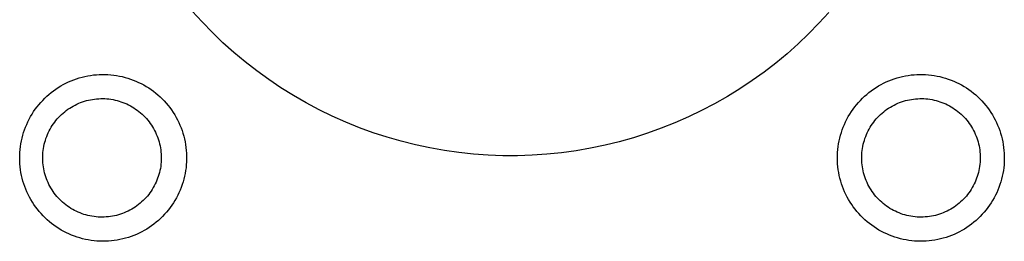
# Model space of a CAD drawing. Units: millimetres. Extents: x -660 to 443, y -1457 to 1560.
# Drawn here: x 276 to 335, y -1402 to -1389 of the extents above; entities that cross this region are included whole.
import ezdxf

# ---------------------------------------------------------------- set-up
doc = ezdxf.new("R2010")
doc.units = ezdxf.units.MM
doc.header["$MEASUREMENT"] = 0
doc.layers.add('Default', color=7, linetype='Continuous', true_color=0x000000)

msp = doc.modelspace()

# ---------------------------------------------------------------- linework, layer by layer
at = {"layer": 'Default', "color": 7, "true_color": 0xffffff}
for p, q in [((286.534, -1388.931), (285.943, -1388.279)), ((324.082, -1388.361), (323.488, -1389.011)), ((287.147, -1389.563), (286.534, -1388.931)), ((323.488, -1389.011), (322.871, -1389.64)), ((287.782, -1390.173), (287.147, -1389.563)), ((322.871, -1389.64), (322.234, -1390.247)), ((288.438, -1390.761), (287.782, -1390.173)), ((322.234, -1390.247), (321.576, -1390.832)), ((289.114, -1391.325), (288.438, -1390.761)), ((321.576, -1390.832), (320.897, -1391.394)), ((289.809, -1391.866), (289.114, -1391.325)), ((320.897, -1391.394), (320.2, -1391.931)), ((279.681, -1392.159), (279.852, -1392.13)), ((279.852, -1392.13), (280.024, -1392.107)), ((280.024, -1392.107), (280.197, -1392.09)), ((280.197, -1392.09), (280.37, -1392.079)), ((280.37, -1392.079), (280.544, -1392.074)), ((280.544, -1392.074), (280.717, -1392.074)), ((280.717, -1392.074), (280.891, -1392.081)), ((280.891, -1392.081), (281.064, -1392.094)), ((281.064, -1392.094), (281.236, -1392.113)), ((281.236, -1392.113), (281.408, -1392.138)), ((281.408, -1392.138), (281.579, -1392.169)), ((290.522, -1392.382), (289.809, -1391.866)), ((320.2, -1391.931), (319.485, -1392.445)), ((328.671, -1392.159), (328.842, -1392.13)), ((328.842, -1392.13), (329.015, -1392.107)), ((329.015, -1392.107), (329.187, -1392.09)), ((329.187, -1392.09), (329.36, -1392.079)), ((329.36, -1392.079), (329.534, -1392.073)), ((329.534, -1392.073), (329.707, -1392.074)), ((329.707, -1392.074), (329.881, -1392.081)), ((329.881, -1392.081), (330.054, -1392.094)), ((330.054, -1392.094), (330.226, -1392.113)), ((330.226, -1392.113), (330.398, -1392.138)), ((330.398, -1392.138), (330.569, -1392.169)), ((278.064, -1392.766), (278.215, -1392.681)), ((278.215, -1392.681), (278.369, -1392.6)), ((278.369, -1392.6), (278.526, -1392.525)), ((278.526, -1392.525), (278.685, -1392.456)), ((278.685, -1392.456), (278.846, -1392.392)), ((278.846, -1392.392), (279.01, -1392.334)), ((279.01, -1392.334), (279.175, -1392.282)), ((279.175, -1392.282), (279.343, -1392.235)), ((279.343, -1392.235), (279.511, -1392.194)), ((279.511, -1392.194), (279.681, -1392.159)), ((281.579, -1392.169), (281.749, -1392.206)), ((281.749, -1392.206), (281.917, -1392.249)), ((281.917, -1392.249), (282.083, -1392.297)), ((282.083, -1392.297), (282.248, -1392.351)), ((282.248, -1392.351), (282.411, -1392.411)), ((282.411, -1392.411), (282.572, -1392.477)), ((282.572, -1392.477), (282.73, -1392.548)), ((282.73, -1392.548), (282.886, -1392.624)), ((282.886, -1392.624), (283.039, -1392.706)), ((283.039, -1392.706), (283.189, -1392.793)), ((291.253, -1392.874), (290.522, -1392.382)), ((319.485, -1392.445), (318.752, -1392.933)), ((327.055, -1392.766), (327.206, -1392.68)), ((327.206, -1392.68), (327.359, -1392.6)), ((327.359, -1392.6), (327.516, -1392.525)), ((327.516, -1392.525), (327.675, -1392.456)), ((327.675, -1392.456), (327.837, -1392.392)), ((327.837, -1392.392), (328, -1392.334)), ((328, -1392.334), (328.166, -1392.282)), ((328.166, -1392.282), (328.333, -1392.235)), ((328.333, -1392.235), (328.501, -1392.194)), ((328.501, -1392.194), (328.671, -1392.159)), ((330.569, -1392.169), (330.739, -1392.206)), ((330.739, -1392.206), (330.907, -1392.249)), ((330.907, -1392.249), (331.074, -1392.297)), ((331.074, -1392.297), (331.238, -1392.351)), ((331.238, -1392.351), (331.401, -1392.411)), ((331.401, -1392.411), (331.562, -1392.477)), ((331.562, -1392.477), (331.72, -1392.548)), ((331.72, -1392.548), (331.876, -1392.624)), ((331.876, -1392.624), (332.029, -1392.706)), ((332.029, -1392.706), (332.179, -1392.793)), ((277.229, -1393.384), (277.359, -1393.269)), ((277.359, -1393.269), (277.493, -1393.159)), ((277.493, -1393.159), (277.631, -1393.053)), ((277.631, -1393.053), (277.772, -1392.953)), ((277.772, -1392.953), (277.917, -1392.857)), ((277.917, -1392.857), (278.064, -1392.766)), ((283.189, -1392.793), (283.336, -1392.886)), ((283.336, -1392.886), (283.48, -1392.983)), ((283.48, -1392.983), (283.62, -1393.085)), ((283.62, -1393.085), (283.757, -1393.192)), ((283.757, -1393.192), (283.889, -1393.304)), ((283.889, -1393.304), (284.018, -1393.42)), ((292, -1393.339), (291.253, -1392.874)), ((318.752, -1392.933), (318.002, -1393.395)), ((326.219, -1393.384), (326.349, -1393.269)), ((326.349, -1393.269), (326.483, -1393.159)), ((326.483, -1393.159), (326.621, -1393.053)), ((326.621, -1393.053), (326.762, -1392.953)), ((326.762, -1392.953), (326.907, -1392.857)), ((326.907, -1392.857), (327.055, -1392.766)), ((332.179, -1392.793), (332.326, -1392.886)), ((332.326, -1392.886), (332.47, -1392.983)), ((332.47, -1392.983), (332.61, -1393.085)), ((332.61, -1393.085), (332.747, -1393.192)), ((332.747, -1393.192), (332.88, -1393.304)), ((332.88, -1393.304), (333.008, -1393.42)), ((276.642, -1394.023), (276.751, -1393.887)), ((276.751, -1393.887), (276.864, -1393.755)), ((276.864, -1393.755), (276.981, -1393.627)), ((276.981, -1393.627), (277.103, -1393.504)), ((277.103, -1393.504), (277.229, -1393.384)), ((278.809, -1393.969), (278.918, -1393.911)), ((278.918, -1393.911), (279.029, -1393.856)), ((279.029, -1393.856), (279.141, -1393.806)), ((279.141, -1393.806), (279.255, -1393.76)), ((279.255, -1393.76), (279.371, -1393.717)), ((279.371, -1393.717), (279.488, -1393.679)), ((279.488, -1393.679), (279.607, -1393.645)), ((279.607, -1393.645), (279.726, -1393.615)), ((279.726, -1393.615), (279.847, -1393.589)), ((279.847, -1393.589), (279.968, -1393.567)), ((279.968, -1393.567), (280.09, -1393.549)), ((280.09, -1393.549), (280.213, -1393.536)), ((280.213, -1393.536), (280.336, -1393.527)), ((280.336, -1393.527), (280.459, -1393.522)), ((280.459, -1393.522), (280.582, -1393.522)), ((280.582, -1393.522), (280.706, -1393.526)), ((280.706, -1393.526), (280.829, -1393.534)), ((280.829, -1393.534), (280.951, -1393.546)), ((280.951, -1393.546), (281.074, -1393.563)), ((281.074, -1393.563), (281.195, -1393.584)), ((281.195, -1393.584), (281.316, -1393.609)), ((281.316, -1393.609), (281.436, -1393.638)), ((281.436, -1393.638), (281.554, -1393.671)), ((281.554, -1393.671), (281.672, -1393.709)), ((281.672, -1393.709), (281.788, -1393.75)), ((281.788, -1393.75), (281.902, -1393.796)), ((281.902, -1393.796), (282.015, -1393.845)), ((282.015, -1393.845), (282.127, -1393.899)), ((282.127, -1393.899), (282.236, -1393.956)), ((284.018, -1393.42), (284.143, -1393.541)), ((284.143, -1393.541), (284.263, -1393.666)), ((284.263, -1393.666), (284.379, -1393.795)), ((284.379, -1393.795), (284.491, -1393.928)), ((292.763, -1393.779), (292, -1393.339)), ((293.541, -1394.192), (292.763, -1393.779)), ((317.237, -1393.832), (316.458, -1394.241)), ((318.002, -1393.395), (317.237, -1393.832)), ((325.632, -1394.022), (325.741, -1393.887)), ((325.741, -1393.887), (325.854, -1393.755)), ((325.854, -1393.755), (325.971, -1393.627)), ((325.971, -1393.627), (326.093, -1393.504)), ((326.093, -1393.504), (326.219, -1393.384)), ((327.877, -1393.969), (327.985, -1393.911)), ((327.985, -1393.911), (328.096, -1393.856)), ((328.096, -1393.856), (328.209, -1393.806)), ((328.209, -1393.806), (328.323, -1393.76)), ((328.323, -1393.76), (328.439, -1393.717)), ((328.439, -1393.717), (328.556, -1393.679)), ((328.556, -1393.679), (328.674, -1393.645)), ((328.674, -1393.645), (328.794, -1393.615)), ((328.794, -1393.615), (328.914, -1393.589)), ((328.914, -1393.589), (329.036, -1393.567)), ((329.036, -1393.567), (329.158, -1393.549)), ((329.158, -1393.549), (329.28, -1393.536)), ((329.28, -1393.536), (329.403, -1393.527)), ((329.403, -1393.527), (329.527, -1393.522)), ((329.527, -1393.522), (329.65, -1393.522)), ((329.65, -1393.522), (329.773, -1393.526)), ((329.773, -1393.526), (329.896, -1393.534)), ((329.896, -1393.534), (330.019, -1393.546)), ((330.019, -1393.546), (330.141, -1393.563)), ((330.141, -1393.563), (330.263, -1393.584)), ((330.263, -1393.584), (330.383, -1393.609)), ((330.383, -1393.609), (330.503, -1393.638)), ((330.503, -1393.638), (330.622, -1393.671)), ((330.622, -1393.671), (330.739, -1393.709)), ((330.739, -1393.709), (330.855, -1393.75)), ((330.855, -1393.75), (330.97, -1393.796)), ((330.97, -1393.796), (331.083, -1393.845)), ((331.083, -1393.845), (331.194, -1393.899)), ((331.194, -1393.899), (331.303, -1393.956)), ((333.008, -1393.42), (333.133, -1393.541)), ((333.133, -1393.541), (333.254, -1393.666)), ((333.254, -1393.666), (333.37, -1393.795)), ((333.37, -1393.795), (333.481, -1393.928)), ((276.258, -1394.6), (276.347, -1394.451)), ((276.347, -1394.451), (276.44, -1394.305)), ((276.44, -1394.305), (276.539, -1394.162)), ((276.539, -1394.162), (276.642, -1394.023)), ((278.024, -1394.561), (278.113, -1394.475)), ((278.113, -1394.475), (278.204, -1394.392)), ((278.204, -1394.392), (278.299, -1394.313)), ((278.299, -1394.313), (278.396, -1394.237)), ((278.396, -1394.237), (278.496, -1394.165)), ((278.496, -1394.165), (278.598, -1394.096)), ((278.598, -1394.096), (278.702, -1394.03)), ((278.702, -1394.03), (278.809, -1393.969)), ((282.236, -1393.956), (282.343, -1394.017)), ((282.343, -1394.017), (282.448, -1394.081)), ((282.448, -1394.081), (282.551, -1394.15)), ((282.551, -1394.15), (282.651, -1394.221)), ((282.651, -1394.221), (282.749, -1394.296)), ((282.749, -1394.296), (282.844, -1394.375)), ((282.844, -1394.375), (282.936, -1394.457)), ((282.936, -1394.457), (283.025, -1394.542)), ((284.491, -1393.928), (284.598, -1394.065)), ((284.598, -1394.065), (284.7, -1394.205)), ((284.7, -1394.205), (284.797, -1394.349)), ((284.797, -1394.349), (284.889, -1394.496)), ((284.889, -1394.496), (284.976, -1394.647)), ((294.333, -1394.577), (293.541, -1394.192)), ((316.458, -1394.241), (315.664, -1394.623)), ((325.248, -1394.6), (325.337, -1394.451)), ((325.337, -1394.451), (325.43, -1394.305)), ((325.43, -1394.305), (325.529, -1394.162)), ((325.529, -1394.162), (325.632, -1394.022)), ((327.091, -1394.561), (327.18, -1394.475)), ((327.18, -1394.475), (327.272, -1394.392)), ((327.272, -1394.392), (327.366, -1394.313)), ((327.366, -1394.313), (327.463, -1394.237)), ((327.463, -1394.237), (327.563, -1394.165)), ((327.563, -1394.165), (327.665, -1394.096)), ((327.665, -1394.096), (327.77, -1394.03)), ((327.77, -1394.03), (327.877, -1393.969)), ((331.303, -1393.956), (331.41, -1394.017)), ((331.41, -1394.017), (331.515, -1394.081)), ((331.515, -1394.081), (331.618, -1394.15)), ((331.618, -1394.15), (331.718, -1394.221)), ((331.718, -1394.221), (331.816, -1394.296)), ((331.816, -1394.296), (331.911, -1394.375)), ((331.911, -1394.375), (332.003, -1394.457)), ((332.003, -1394.457), (332.093, -1394.542)), ((333.481, -1393.928), (333.588, -1394.065)), ((333.588, -1394.065), (333.69, -1394.205)), ((333.69, -1394.205), (333.787, -1394.349)), ((333.787, -1394.349), (333.879, -1394.496)), ((333.879, -1394.496), (333.966, -1394.647)), ((275.958, -1395.226), (276.025, -1395.065)), ((276.025, -1395.065), (276.097, -1394.908)), ((276.097, -1394.908), (276.175, -1394.753)), ((276.175, -1394.753), (276.258, -1394.6)), ((277.558, -1395.134), (277.628, -1395.032)), ((277.628, -1395.032), (277.7, -1394.932)), ((277.7, -1394.932), (277.776, -1394.835)), ((277.776, -1394.835), (277.856, -1394.741)), ((277.856, -1394.741), (277.938, -1394.649)), ((277.938, -1394.649), (278.024, -1394.561)), ((283.025, -1394.542), (283.112, -1394.63)), ((283.112, -1394.63), (283.195, -1394.721)), ((283.195, -1394.721), (283.275, -1394.814)), ((283.275, -1394.814), (283.352, -1394.911)), ((283.352, -1394.911), (283.425, -1395.01)), ((283.425, -1395.01), (283.495, -1395.112)), ((284.976, -1394.647), (285.057, -1394.8)), ((285.057, -1394.8), (285.133, -1394.956)), ((285.133, -1394.956), (285.204, -1395.114)), ((295.137, -1394.935), (294.333, -1394.577)), ((295.954, -1395.265), (295.137, -1394.935)), ((314.858, -1394.977), (314.04, -1395.304)), ((315.664, -1394.623), (314.858, -1394.977)), ((324.948, -1395.225), (325.015, -1395.065)), ((325.015, -1395.065), (325.087, -1394.908)), ((325.087, -1394.908), (325.165, -1394.752)), ((325.165, -1394.752), (325.248, -1394.6)), ((326.626, -1395.134), (326.695, -1395.032)), ((326.695, -1395.032), (326.768, -1394.932)), ((326.768, -1394.932), (326.844, -1394.835)), ((326.844, -1394.835), (326.923, -1394.741)), ((326.923, -1394.741), (327.006, -1394.649)), ((327.006, -1394.649), (327.091, -1394.561)), ((332.093, -1394.542), (332.179, -1394.63)), ((332.179, -1394.63), (332.263, -1394.721)), ((332.263, -1394.721), (332.343, -1394.814)), ((332.343, -1394.814), (332.419, -1394.911)), ((332.419, -1394.911), (332.493, -1395.01)), ((332.493, -1395.01), (332.563, -1395.112)), ((333.966, -1394.647), (334.047, -1394.8)), ((334.047, -1394.8), (334.124, -1394.956)), ((334.124, -1394.956), (334.194, -1395.114)), ((275.791, -1395.719), (275.841, -1395.552)), ((275.841, -1395.552), (275.897, -1395.388)), ((275.897, -1395.388), (275.958, -1395.226)), ((277.222, -1395.791), (277.268, -1395.677)), ((277.268, -1395.677), (277.319, -1395.564)), ((277.319, -1395.564), (277.373, -1395.454)), ((277.373, -1395.454), (277.431, -1395.345)), ((277.431, -1395.345), (277.493, -1395.238)), ((277.493, -1395.238), (277.558, -1395.134)), ((283.495, -1395.112), (283.561, -1395.216)), ((283.561, -1395.216), (283.624, -1395.322)), ((283.624, -1395.322), (283.683, -1395.43)), ((283.683, -1395.43), (283.738, -1395.54)), ((283.738, -1395.54), (283.79, -1395.652)), ((283.79, -1395.652), (283.837, -1395.766)), ((285.204, -1395.114), (285.269, -1395.275)), ((285.269, -1395.275), (285.329, -1395.438)), ((285.329, -1395.438), (285.383, -1395.603)), ((285.383, -1395.603), (285.431, -1395.77)), ((296.781, -1395.566), (295.954, -1395.265)), ((297.619, -1395.838), (296.781, -1395.566)), ((313.212, -1395.601), (312.373, -1395.87)), ((314.04, -1395.304), (313.212, -1395.601)), ((324.781, -1395.718), (324.831, -1395.552)), ((324.831, -1395.552), (324.887, -1395.388)), ((324.887, -1395.388), (324.948, -1395.225)), ((326.289, -1395.791), (326.336, -1395.677)), ((326.336, -1395.677), (326.386, -1395.564)), ((326.386, -1395.564), (326.44, -1395.454)), ((326.44, -1395.454), (326.499, -1395.345)), ((326.499, -1395.345), (326.56, -1395.238)), ((326.56, -1395.238), (326.626, -1395.134)), ((332.563, -1395.112), (332.629, -1395.216)), ((332.629, -1395.216), (332.692, -1395.322)), ((332.692, -1395.322), (332.751, -1395.43)), ((332.751, -1395.43), (332.806, -1395.54)), ((332.806, -1395.54), (332.857, -1395.652)), ((332.857, -1395.652), (332.904, -1395.766)), ((334.194, -1395.114), (334.26, -1395.275)), ((334.26, -1395.275), (334.319, -1395.438)), ((334.319, -1395.438), (334.373, -1395.603)), ((334.373, -1395.603), (334.421, -1395.77)), ((275.65, -1396.398), (275.676, -1396.226)), ((275.676, -1396.226), (275.709, -1396.056)), ((275.709, -1396.056), (275.747, -1395.886)), ((275.747, -1395.886), (275.791, -1395.719)), ((277.05, -1396.383), (277.076, -1396.262)), ((277.076, -1396.262), (277.106, -1396.142)), ((277.106, -1396.142), (277.141, -1396.024)), ((277.141, -1396.024), (277.179, -1395.907)), ((277.179, -1395.907), (277.222, -1395.791)), ((283.837, -1395.766), (283.88, -1395.882)), ((283.88, -1395.882), (283.92, -1395.998)), ((283.92, -1395.998), (283.955, -1396.117)), ((283.955, -1396.117), (283.986, -1396.236)), ((283.986, -1396.236), (284.013, -1396.356)), ((285.431, -1395.77), (285.473, -1395.938)), ((285.473, -1395.938), (285.51, -1396.108)), ((285.51, -1396.108), (285.54, -1396.279)), ((285.54, -1396.279), (285.565, -1396.451)), ((298.465, -1396.081), (297.619, -1395.838)), ((299.319, -1396.295), (298.465, -1396.081)), ((311.526, -1396.109), (310.671, -1396.319)), ((312.373, -1395.87), (311.526, -1396.109)), ((324.64, -1396.398), (324.666, -1396.226)), ((324.666, -1396.226), (324.699, -1396.056)), ((324.699, -1396.056), (324.737, -1395.886)), ((324.737, -1395.886), (324.781, -1395.718)), ((326.117, -1396.383), (326.144, -1396.262)), ((326.144, -1396.262), (326.174, -1396.142)), ((326.174, -1396.142), (326.208, -1396.024)), ((326.208, -1396.024), (326.247, -1395.907)), ((326.247, -1395.907), (326.289, -1395.791)), ((332.904, -1395.766), (332.948, -1395.882)), ((332.948, -1395.882), (332.987, -1395.998)), ((332.987, -1395.998), (333.022, -1396.117)), ((333.022, -1396.117), (333.054, -1396.236)), ((333.054, -1396.236), (333.081, -1396.356)), ((334.421, -1395.77), (334.463, -1395.938)), ((334.463, -1395.938), (334.5, -1396.108)), ((334.5, -1396.108), (334.53, -1396.279)), ((334.53, -1396.279), (334.555, -1396.451)), ((275.606, -1396.916), (275.615, -1396.743)), ((275.615, -1396.743), (275.629, -1396.57)), ((275.629, -1396.57), (275.65, -1396.398)), ((276.983, -1396.995), (276.988, -1396.871)), ((276.988, -1396.871), (276.997, -1396.748)), ((276.997, -1396.748), (277.01, -1396.626)), ((277.01, -1396.626), (277.028, -1396.504)), ((277.028, -1396.504), (277.05, -1396.383)), ((284.013, -1396.356), (284.036, -1396.477)), ((284.036, -1396.477), (284.054, -1396.599)), ((284.054, -1396.599), (284.069, -1396.722)), ((284.069, -1396.722), (284.079, -1396.845)), ((284.079, -1396.845), (284.085, -1396.968)), ((285.565, -1396.451), (285.584, -1396.623)), ((285.584, -1396.623), (285.596, -1396.796)), ((285.596, -1396.796), (285.603, -1396.97)), ((300.181, -1396.479), (299.319, -1396.295)), ((301.048, -1396.632), (300.181, -1396.479)), ((301.919, -1396.756), (301.048, -1396.632)), ((302.795, -1396.849), (301.919, -1396.756)), ((303.673, -1396.912), (302.795, -1396.849)), ((307.193, -1396.859), (306.314, -1396.918)), ((308.069, -1396.769), (307.193, -1396.859)), ((308.941, -1396.649), (308.069, -1396.769)), ((309.809, -1396.499), (308.941, -1396.649)), ((310.671, -1396.319), (309.809, -1396.499)), ((324.596, -1396.916), (324.605, -1396.743)), ((324.605, -1396.743), (324.619, -1396.57)), ((324.619, -1396.57), (324.64, -1396.398)), ((326.05, -1396.995), (326.055, -1396.871)), ((326.055, -1396.871), (326.064, -1396.748)), ((326.064, -1396.748), (326.078, -1396.626)), ((326.078, -1396.626), (326.096, -1396.504)), ((326.096, -1396.504), (326.117, -1396.383)), ((333.081, -1396.356), (333.103, -1396.477)), ((333.103, -1396.477), (333.122, -1396.599)), ((333.122, -1396.599), (333.136, -1396.722)), ((333.136, -1396.722), (333.146, -1396.845)), ((333.146, -1396.845), (333.152, -1396.968)), ((334.555, -1396.451), (334.574, -1396.623)), ((334.574, -1396.623), (334.586, -1396.796)), ((334.586, -1396.796), (334.593, -1396.97)), ((275.604, -1397.09), (275.606, -1396.916)), ((275.608, -1397.263), (275.604, -1397.09)), ((275.617, -1397.437), (275.608, -1397.263)), ((275.633, -1397.61), (275.617, -1397.437)), ((276.982, -1397.118), (276.983, -1396.995)), ((276.986, -1397.241), (276.982, -1397.118)), ((276.994, -1397.364), (276.986, -1397.241)), ((277.006, -1397.487), (276.994, -1397.364)), ((284.065, -1397.46), (284.05, -1397.583)), ((284.076, -1397.337), (284.065, -1397.46)), ((284.083, -1397.214), (284.076, -1397.337)), ((284.086, -1397.091), (284.083, -1397.214)), ((284.085, -1396.968), (284.086, -1397.091)), ((285.598, -1397.317), (285.587, -1397.49)), ((285.603, -1397.143), (285.598, -1397.317)), ((285.603, -1396.97), (285.603, -1397.143)), ((304.553, -1396.945), (303.673, -1396.912)), ((305.434, -1396.947), (304.553, -1396.945)), ((306.314, -1396.918), (305.434, -1396.947)), ((324.594, -1397.09), (324.596, -1396.916)), ((324.598, -1397.263), (324.594, -1397.09)), ((324.607, -1397.437), (324.598, -1397.263)), ((324.623, -1397.609), (324.607, -1397.437)), ((326.05, -1397.118), (326.05, -1396.995)), ((326.054, -1397.241), (326.05, -1397.118)), ((326.061, -1397.364), (326.054, -1397.241)), ((326.074, -1397.487), (326.061, -1397.364)), ((333.133, -1397.46), (333.117, -1397.583)), ((333.144, -1397.337), (333.133, -1397.46)), ((333.151, -1397.214), (333.144, -1397.337)), ((333.154, -1397.091), (333.151, -1397.214)), ((333.152, -1396.968), (333.154, -1397.091)), ((334.588, -1397.317), (334.577, -1397.49)), ((334.593, -1397.143), (334.588, -1397.317)), ((334.593, -1396.97), (334.593, -1397.143)), ((275.654, -1397.782), (275.633, -1397.61)), ((275.682, -1397.953), (275.654, -1397.782)), ((275.715, -1398.123), (275.682, -1397.953)), ((277.023, -1397.609), (277.006, -1397.487)), ((277.043, -1397.731), (277.023, -1397.609)), ((277.068, -1397.851), (277.043, -1397.731)), ((277.097, -1397.971), (277.068, -1397.851)), ((277.131, -1398.09), (277.097, -1397.971)), ((283.978, -1397.945), (283.945, -1398.064)), ((284.006, -1397.825), (283.978, -1397.945)), ((284.03, -1397.704), (284.006, -1397.825)), ((284.05, -1397.583), (284.03, -1397.704)), ((285.516, -1398.006), (285.481, -1398.176)), ((285.546, -1397.835), (285.516, -1398.006)), ((285.569, -1397.663), (285.546, -1397.835)), ((285.587, -1397.49), (285.569, -1397.663)), ((324.644, -1397.782), (324.623, -1397.609)), ((324.672, -1397.953), (324.644, -1397.782)), ((324.706, -1398.123), (324.672, -1397.953)), ((326.09, -1397.609), (326.074, -1397.487)), ((326.111, -1397.731), (326.09, -1397.609)), ((326.136, -1397.851), (326.111, -1397.731)), ((326.165, -1397.971), (326.136, -1397.851)), ((326.198, -1398.09), (326.165, -1397.971)), ((333.045, -1397.945), (333.013, -1398.064)), ((333.073, -1397.825), (333.045, -1397.945)), ((333.097, -1397.704), (333.073, -1397.825)), ((333.117, -1397.583), (333.097, -1397.704)), ((334.506, -1398.006), (334.471, -1398.176)), ((334.536, -1397.835), (334.506, -1398.006)), ((334.559, -1397.663), (334.536, -1397.835)), ((334.577, -1397.49), (334.559, -1397.663)), ((275.755, -1398.293), (275.715, -1398.123)), ((275.8, -1398.46), (275.755, -1398.293)), ((275.851, -1398.626), (275.8, -1398.46)), ((275.908, -1398.79), (275.851, -1398.626)), ((277.168, -1398.207), (277.131, -1398.09)), ((277.209, -1398.324), (277.168, -1398.207)), ((277.255, -1398.438), (277.209, -1398.324)), ((277.304, -1398.551), (277.255, -1398.438)), ((277.357, -1398.662), (277.304, -1398.551)), ((283.723, -1398.638), (283.667, -1398.748)), ((283.775, -1398.527), (283.723, -1398.638)), ((283.824, -1398.413), (283.775, -1398.527)), ((283.868, -1398.299), (283.824, -1398.413)), ((283.909, -1398.182), (283.868, -1398.299)), ((283.945, -1398.064), (283.909, -1398.182)), ((285.393, -1398.511), (285.34, -1398.677)), ((285.44, -1398.344), (285.393, -1398.511)), ((285.481, -1398.176), (285.44, -1398.344)), ((324.745, -1398.292), (324.706, -1398.123)), ((324.79, -1398.46), (324.745, -1398.292)), ((324.841, -1398.626), (324.79, -1398.46)), ((324.898, -1398.79), (324.841, -1398.626)), ((326.235, -1398.207), (326.198, -1398.09)), ((326.277, -1398.324), (326.235, -1398.207)), ((326.322, -1398.438), (326.277, -1398.324)), ((326.371, -1398.551), (326.322, -1398.438)), ((326.425, -1398.662), (326.371, -1398.551)), ((332.79, -1398.638), (332.734, -1398.748)), ((332.843, -1398.527), (332.79, -1398.638)), ((332.891, -1398.413), (332.843, -1398.527)), ((332.936, -1398.299), (332.891, -1398.413)), ((332.976, -1398.182), (332.936, -1398.299)), ((333.013, -1398.064), (332.976, -1398.182)), ((334.383, -1398.511), (334.33, -1398.677)), ((334.43, -1398.344), (334.383, -1398.511)), ((334.471, -1398.176), (334.43, -1398.344)), ((275.97, -1398.952), (275.908, -1398.79)), ((276.038, -1399.112), (275.97, -1398.952)), ((276.112, -1399.269), (276.038, -1399.112)), ((277.414, -1398.772), (277.357, -1398.662)), ((277.475, -1398.879), (277.414, -1398.772)), ((277.54, -1398.984), (277.475, -1398.879)), ((277.608, -1399.087), (277.54, -1398.984)), ((277.679, -1399.187), (277.608, -1399.087)), ((277.754, -1399.285), (277.679, -1399.187)), ((283.405, -1399.166), (283.331, -1399.264)), ((283.476, -1399.065), (283.405, -1399.166)), ((283.543, -1398.961), (283.476, -1399.065)), ((283.607, -1398.856), (283.543, -1398.961)), ((283.667, -1398.748), (283.607, -1398.856)), ((285.148, -1399.16), (285.072, -1399.317)), ((285.217, -1399.001), (285.148, -1399.16)), ((285.281, -1398.84), (285.217, -1399.001)), ((285.34, -1398.677), (285.281, -1398.84)), ((324.96, -1398.952), (324.898, -1398.79)), ((325.028, -1399.111), (324.96, -1398.952)), ((325.102, -1399.269), (325.028, -1399.111)), ((326.482, -1398.772), (326.425, -1398.662)), ((326.543, -1398.879), (326.482, -1398.772)), ((326.607, -1398.984), (326.543, -1398.879)), ((326.675, -1399.087), (326.607, -1398.984)), ((326.747, -1399.187), (326.675, -1399.087)), ((326.822, -1399.285), (326.747, -1399.187)), ((332.472, -1399.166), (332.398, -1399.264)), ((332.543, -1399.065), (332.472, -1399.166)), ((332.611, -1398.961), (332.543, -1399.065)), ((332.674, -1398.856), (332.611, -1398.961)), ((332.734, -1398.748), (332.674, -1398.856)), ((334.138, -1399.16), (334.062, -1399.317)), ((334.207, -1399.001), (334.138, -1399.16)), ((334.271, -1398.84), (334.207, -1399.001)), ((334.33, -1398.677), (334.271, -1398.84)), ((276.191, -1399.423), (276.112, -1399.269)), ((276.275, -1399.575), (276.191, -1399.423)), ((276.364, -1399.724), (276.275, -1399.575)), ((276.459, -1399.869), (276.364, -1399.724)), ((277.833, -1399.38), (277.754, -1399.285)), ((277.915, -1399.473), (277.833, -1399.38)), ((277.999, -1399.562), (277.915, -1399.473)), ((278.087, -1399.649), (277.999, -1399.562)), ((278.178, -1399.732), (278.087, -1399.649)), ((278.272, -1399.812), (278.178, -1399.732)), ((278.368, -1399.889), (278.272, -1399.812)), ((282.817, -1399.795), (282.721, -1399.873)), ((282.91, -1399.714), (282.817, -1399.795)), ((283, -1399.63), (282.91, -1399.714)), ((283.088, -1399.543), (283, -1399.63)), ((283.172, -1399.453), (283.088, -1399.543)), ((283.253, -1399.36), (283.172, -1399.453)), ((283.331, -1399.264), (283.253, -1399.36)), ((284.815, -1399.769), (284.719, -1399.913)), ((284.906, -1399.621), (284.815, -1399.769)), ((284.992, -1399.47), (284.906, -1399.621)), ((285.072, -1399.317), (284.992, -1399.47)), ((325.181, -1399.423), (325.102, -1399.269)), ((325.265, -1399.575), (325.181, -1399.423)), ((325.354, -1399.724), (325.265, -1399.575)), ((325.449, -1399.869), (325.354, -1399.724)), ((326.9, -1399.38), (326.822, -1399.285)), ((326.982, -1399.473), (326.9, -1399.38)), ((327.067, -1399.562), (326.982, -1399.473)), ((327.155, -1399.649), (327.067, -1399.562)), ((327.246, -1399.732), (327.155, -1399.649)), ((327.339, -1399.812), (327.246, -1399.732)), ((327.436, -1399.889), (327.339, -1399.812)), ((331.885, -1399.795), (331.789, -1399.873)), ((331.978, -1399.714), (331.885, -1399.795)), ((332.068, -1399.63), (331.978, -1399.714)), ((332.155, -1399.543), (332.068, -1399.63)), ((332.239, -1399.453), (332.155, -1399.543)), ((332.32, -1399.36), (332.239, -1399.453)), ((332.398, -1399.264), (332.32, -1399.36)), ((333.805, -1399.769), (333.709, -1399.913)), ((333.896, -1399.621), (333.805, -1399.769)), ((333.982, -1399.47), (333.896, -1399.621)), ((334.062, -1399.317), (333.982, -1399.47)), ((276.558, -1400.012), (276.459, -1399.869)), ((276.663, -1400.15), (276.558, -1400.012)), ((276.772, -1400.285), (276.663, -1400.15)), ((276.886, -1400.416), (276.772, -1400.285)), ((278.467, -1399.962), (278.368, -1399.889)), ((278.569, -1400.032), (278.467, -1399.962)), ((278.673, -1400.099), (278.569, -1400.032)), ((278.779, -1400.162), (278.673, -1400.099)), ((278.887, -1400.221), (278.779, -1400.162)), ((278.997, -1400.276), (278.887, -1400.221)), ((279.109, -1400.327), (278.997, -1400.276)), ((279.223, -1400.375), (279.109, -1400.327)), ((279.338, -1400.418), (279.223, -1400.375)), ((281.755, -1400.409), (281.639, -1400.45)), ((281.87, -1400.365), (281.755, -1400.409)), ((281.984, -1400.317), (281.87, -1400.365)), ((282.095, -1400.264), (281.984, -1400.317)), ((282.205, -1400.208), (282.095, -1400.264)), ((282.313, -1400.148), (282.205, -1400.208)), ((282.419, -1400.085), (282.313, -1400.148)), ((282.522, -1400.018), (282.419, -1400.085)), ((282.623, -1399.947), (282.522, -1400.018)), ((282.721, -1399.873), (282.623, -1399.947)), ((284.401, -1400.326), (284.286, -1400.456)), ((284.512, -1400.192), (284.401, -1400.326)), ((284.618, -1400.055), (284.512, -1400.192)), ((284.719, -1399.913), (284.618, -1400.055)), ((325.548, -1400.012), (325.449, -1399.869)), ((325.653, -1400.15), (325.548, -1400.012)), ((325.762, -1400.285), (325.653, -1400.15)), ((325.876, -1400.416), (325.762, -1400.285)), ((327.535, -1399.962), (327.436, -1399.889)), ((327.636, -1400.032), (327.535, -1399.962)), ((327.74, -1400.099), (327.636, -1400.032)), ((327.846, -1400.162), (327.74, -1400.099)), ((327.954, -1400.221), (327.846, -1400.162)), ((328.065, -1400.276), (327.954, -1400.221)), ((328.177, -1400.327), (328.065, -1400.276)), ((328.29, -1400.375), (328.177, -1400.327)), ((328.406, -1400.418), (328.29, -1400.375)), ((330.823, -1400.409), (330.706, -1400.45)), ((330.938, -1400.365), (330.823, -1400.409)), ((331.051, -1400.317), (330.938, -1400.365)), ((331.163, -1400.264), (331.051, -1400.317)), ((331.273, -1400.208), (331.163, -1400.264)), ((331.38, -1400.148), (331.273, -1400.208)), ((331.486, -1400.085), (331.38, -1400.148)), ((331.589, -1400.018), (331.486, -1400.085)), ((331.69, -1399.947), (331.589, -1400.018)), ((331.789, -1399.873), (331.69, -1399.947)), ((333.391, -1400.326), (333.276, -1400.456)), ((333.502, -1400.192), (333.391, -1400.326)), ((333.608, -1400.055), (333.502, -1400.192)), ((333.709, -1399.913), (333.608, -1400.055)), ((277.004, -1400.543), (276.886, -1400.416)), ((277.127, -1400.666), (277.004, -1400.543)), ((277.254, -1400.785), (277.127, -1400.666)), ((277.384, -1400.899), (277.254, -1400.785)), ((277.519, -1401.008), (277.384, -1400.899)), ((279.455, -1400.458), (279.338, -1400.418)), ((279.573, -1400.493), (279.455, -1400.458)), ((279.693, -1400.525), (279.573, -1400.493)), ((279.813, -1400.552), (279.693, -1400.525)), ((279.934, -1400.575), (279.813, -1400.552)), ((280.056, -1400.593), (279.934, -1400.575)), ((280.178, -1400.608), (280.056, -1400.593)), ((280.301, -1400.618), (280.178, -1400.608)), ((280.424, -1400.624), (280.301, -1400.618)), ((280.548, -1400.626), (280.424, -1400.624)), ((280.671, -1400.623), (280.548, -1400.626)), ((280.794, -1400.616), (280.671, -1400.623)), ((280.917, -1400.605), (280.794, -1400.616)), ((281.039, -1400.59), (280.917, -1400.605)), ((281.161, -1400.57), (281.039, -1400.59)), ((281.282, -1400.546), (281.161, -1400.57)), ((281.402, -1400.518), (281.282, -1400.546)), ((281.521, -1400.486), (281.402, -1400.518)), ((281.639, -1400.45), (281.521, -1400.486)), ((283.783, -1400.933), (283.647, -1401.041)), ((283.915, -1400.82), (283.783, -1400.933)), ((284.043, -1400.703), (283.915, -1400.82)), ((284.167, -1400.581), (284.043, -1400.703)), ((284.286, -1400.456), (284.167, -1400.581)), ((325.994, -1400.543), (325.876, -1400.416)), ((326.117, -1400.666), (325.994, -1400.543)), ((326.244, -1400.785), (326.117, -1400.666)), ((326.374, -1400.899), (326.244, -1400.785)), ((326.509, -1401.008), (326.374, -1400.899)), ((328.523, -1400.458), (328.406, -1400.418)), ((328.641, -1400.493), (328.523, -1400.458)), ((328.76, -1400.525), (328.641, -1400.493)), ((328.88, -1400.552), (328.76, -1400.525)), ((329.001, -1400.575), (328.88, -1400.552)), ((329.123, -1400.593), (329.001, -1400.575)), ((329.246, -1400.608), (329.123, -1400.593)), ((329.369, -1400.618), (329.246, -1400.608)), ((329.492, -1400.624), (329.369, -1400.618)), ((329.615, -1400.626), (329.492, -1400.624)), ((329.738, -1400.623), (329.615, -1400.626)), ((329.861, -1400.616), (329.738, -1400.623)), ((329.984, -1400.605), (329.861, -1400.616)), ((330.107, -1400.59), (329.984, -1400.605)), ((330.228, -1400.57), (330.107, -1400.59)), ((330.349, -1400.546), (330.228, -1400.57)), ((330.469, -1400.518), (330.349, -1400.546)), ((330.588, -1400.486), (330.469, -1400.518)), ((330.706, -1400.45), (330.588, -1400.486)), ((332.773, -1400.933), (332.637, -1401.041)), ((332.905, -1400.82), (332.773, -1400.933)), ((333.033, -1400.703), (332.905, -1400.82)), ((333.157, -1400.581), (333.033, -1400.703)), ((333.276, -1400.456), (333.157, -1400.581)), ((277.657, -1401.113), (277.519, -1401.008)), ((277.799, -1401.213), (277.657, -1401.113)), ((277.945, -1401.307), (277.799, -1401.213)), ((278.093, -1401.397), (277.945, -1401.307)), ((278.245, -1401.482), (278.093, -1401.397)), ((278.399, -1401.561), (278.245, -1401.482)), ((278.556, -1401.635), (278.399, -1401.561)), ((282.761, -1401.584), (282.603, -1401.656)), ((282.916, -1401.507), (282.761, -1401.584)), ((283.068, -1401.424), (282.916, -1401.507)), ((283.218, -1401.336), (283.068, -1401.424)), ((283.364, -1401.242), (283.218, -1401.336)), ((283.507, -1401.144), (283.364, -1401.242)), ((283.647, -1401.041), (283.507, -1401.144)), ((326.647, -1401.113), (326.509, -1401.008)), ((326.789, -1401.213), (326.647, -1401.113)), ((326.935, -1401.307), (326.789, -1401.213)), ((327.083, -1401.397), (326.935, -1401.307)), ((327.235, -1401.482), (327.083, -1401.397)), ((327.389, -1401.561), (327.235, -1401.482)), ((327.546, -1401.635), (327.389, -1401.561)), ((331.75, -1401.584), (331.593, -1401.656)), ((331.906, -1401.507), (331.75, -1401.584)), ((332.058, -1401.424), (331.906, -1401.507)), ((332.208, -1401.336), (332.058, -1401.424)), ((332.354, -1401.242), (332.208, -1401.336)), ((332.497, -1401.144), (332.354, -1401.242)), ((332.637, -1401.041), (332.497, -1401.144)), ((278.716, -1401.703), (278.556, -1401.635)), ((278.878, -1401.766), (278.716, -1401.703)), ((279.042, -1401.823), (278.878, -1401.766)), ((279.208, -1401.874), (279.042, -1401.823)), ((279.375, -1401.92), (279.208, -1401.874)), ((279.544, -1401.96), (279.375, -1401.92)), ((279.714, -1401.993), (279.544, -1401.96)), ((279.886, -1402.021), (279.714, -1401.993)), ((280.058, -1402.043), (279.886, -1402.021)), ((280.23, -1402.059), (280.058, -1402.043)), ((280.404, -1402.069), (280.23, -1402.059)), ((280.577, -1402.073), (280.404, -1402.069)), ((280.751, -1402.071), (280.577, -1402.073)), ((280.924, -1402.063), (280.751, -1402.071)), ((281.097, -1402.049), (280.924, -1402.063)), ((281.27, -1402.029), (281.097, -1402.049)), ((281.441, -1402.003), (281.27, -1402.029)), ((281.612, -1401.971), (281.441, -1402.003)), ((281.781, -1401.933), (281.612, -1401.971)), ((281.949, -1401.889), (281.781, -1401.933)), ((282.115, -1401.839), (281.949, -1401.889)), ((282.28, -1401.784), (282.115, -1401.839)), ((282.442, -1401.723), (282.28, -1401.784)), ((282.603, -1401.656), (282.442, -1401.723)), ((327.706, -1401.703), (327.546, -1401.635)), ((327.868, -1401.766), (327.706, -1401.703)), ((328.032, -1401.823), (327.868, -1401.766)), ((328.198, -1401.874), (328.032, -1401.823)), ((328.365, -1401.92), (328.198, -1401.874)), ((328.534, -1401.959), (328.365, -1401.92)), ((328.704, -1401.993), (328.534, -1401.959)), ((328.875, -1402.021), (328.704, -1401.993)), ((329.048, -1402.043), (328.875, -1402.021)), ((329.22, -1402.059), (329.048, -1402.043)), ((329.394, -1402.069), (329.22, -1402.059)), ((329.567, -1402.073), (329.394, -1402.069)), ((329.741, -1402.071), (329.567, -1402.073)), ((329.914, -1402.063), (329.741, -1402.071)), ((330.087, -1402.049), (329.914, -1402.063)), ((330.26, -1402.029), (330.087, -1402.049)), ((330.431, -1402.003), (330.26, -1402.029)), ((330.602, -1401.971), (330.431, -1402.003)), ((330.771, -1401.933), (330.602, -1401.971)), ((330.939, -1401.889), (330.771, -1401.933)), ((331.105, -1401.839), (330.939, -1401.889)), ((331.27, -1401.784), (331.105, -1401.839)), ((331.432, -1401.723), (331.27, -1401.784)), ((331.593, -1401.656), (331.432, -1401.723))]:
    msp.add_line(p, q, dxfattribs=at)

doc.saveas('drawing.dxf')
